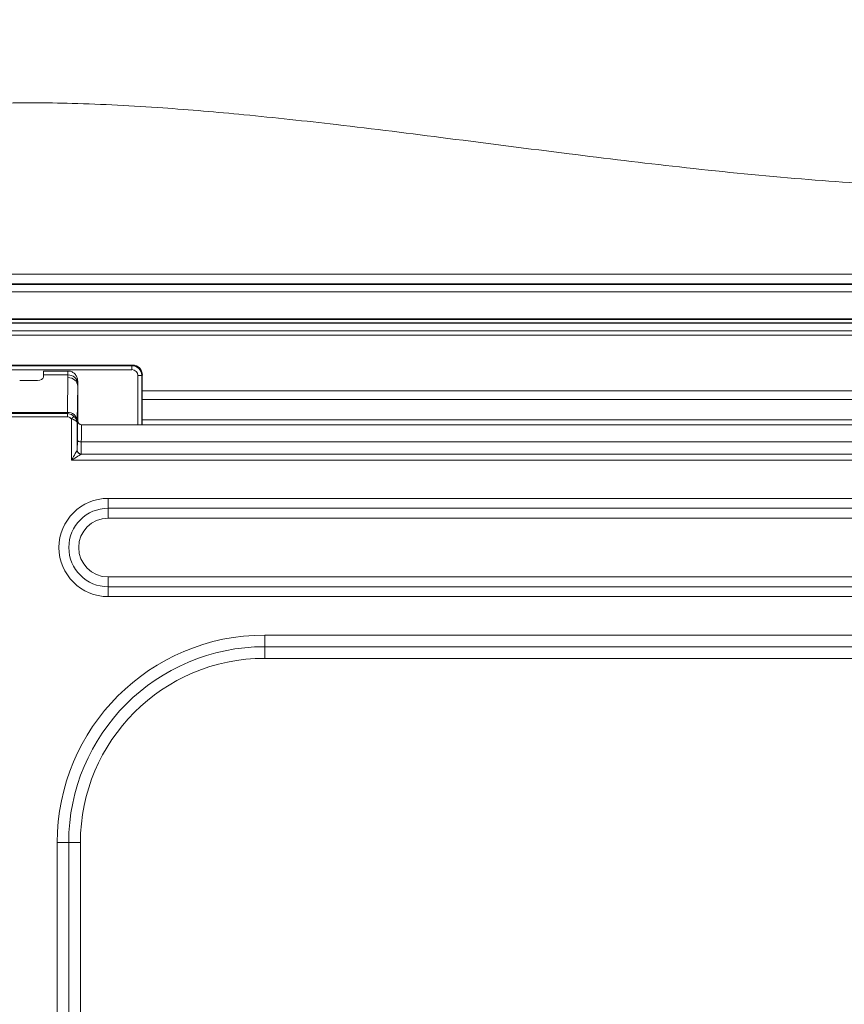
# Model space of a CAD drawing. Units: inches. Extents: x -485 to 1161, y -274 to 172.
# Drawn here: x 1082 to 1084, y 135 to 137 of the extents above; entities that cross this region are included whole.
import ezdxf

# ---------------------------------------------------------------- set-up
doc = ezdxf.new("R2010")
doc.units = ezdxf.units.IN
doc.header["$MEASUREMENT"] = 0

msp = doc.modelspace()

# ---------------------------------------------------------------- linework, layer by layer
at = {"color": 7, "linetype": 'Continuous', "lineweight": 15}
for p, q in [((1081.5593, 136.6372), (1086.4437, 136.6372)), ((1086.4437, 136.6177), (1081.5593, 136.6177)), ((1081.807, 136.6166), (1086.196, 136.6166)), ((1086.196, 136.6019), (1081.807, 136.6019)), ((1081.807, 136.5476), (1086.196, 136.5476)), ((1086.4432, 136.5399), (1081.5598, 136.5399)), ((1081.5605, 136.5392), (1086.4425, 136.5392)), ((1086.196, 136.5465), (1081.807, 136.5465)), ((1081.807, 136.5237), (1086.196, 136.5237)), ((1086.196, 136.5152), (1081.807, 136.5152)), ((1081.9036, 136.4553), (1082.2412, 136.4553)), ((1081.905, 136.4539), (1082.2398, 136.4539)), ((1082.2398, 136.4539), (1082.2412, 136.4553)), ((1082.2398, 136.4539), (1082.2398, 136.446)), ((1082.2398, 136.446), (1081.905, 136.446)), ((1082.0627, 136.4354), (1082.0626, 136.4312)), ((1082.0627, 136.4354), (1082.1117, 136.4354)), ((1082.1115, 136.4433), (1082.0629, 136.4433)), ((1082.1117, 136.4301), (1082.1107, 136.3606)), ((1082.1117, 136.4354), (1082.1117, 136.4301)), ((1082.2594, 136.4342), (1082.2516, 136.4342)), ((1082.2605, 136.4353), (1082.2594, 136.4342)), ((1082.2605, 136.4353), (1082.2601, 136.4036)), ((1082.0508, 136.4244), (1082.0152, 136.4244)), ((1082.1304, 136.3435), (1082.1314, 136.4131)), ((1082.1314, 136.413), (1082.1313, 136.4183)), ((1082.1314, 136.413), (1082.1314, 136.3554)), ((1085.7429, 136.4036), (1082.2601, 136.4036)), ((1082.26, 136.3862), (1085.743, 136.3862)), ((1082.1107, 136.3606), (1081.9553, 136.3606)), ((1081.9553, 136.358), (1082.1107, 136.358)), ((1082.1107, 136.3515), (1081.9553, 136.3515)), ((1082.1107, 136.358), (1082.1107, 136.3515)), ((1082.1185, 136.3478), (1082.1238, 136.3524)), ((1082.1314, 136.3554), (1082.1314, 136.3554)), ((1082.1314, 136.3554), (1082.1314, 136.3436)), ((1082.1314, 136.3436), (1082.1314, 136.3554)), ((1082.1185, 136.3478), (1082.1185, 136.2649)), ((1082.1303, 136.2848), (1082.1303, 136.3397)), ((1082.1314, 136.3436), (1082.1311, 136.3436)), ((1082.1314, 136.3436), (1082.1314, 136.3436)), ((1085.864, 136.3357), (1082.139, 136.3357)), ((1082.26, 136.3459), (1085.743, 136.3459)), ((1082.1384, 136.3015), (1085.8646, 136.3015)), ((1082.1303, 136.2848), (1082.1302, 136.2845)), ((1082.1381, 136.2767), (1082.1382, 136.277)), ((1082.1381, 136.2767), (1085.8649, 136.2767)), ((1085.8845, 136.2649), (1082.1185, 136.2649)), ((1082.1921, 136.1883), (1085.8109, 136.1883)), ((1082.1921, 136.1883), (1082.1921, 136.1686)), ((1085.8109, 136.1686), (1082.1921, 136.1686)), ((1082.1921, 136.1686), (1082.1921, 136.1686)), ((1082.1921, 136.1686), (1085.8109, 136.1686)), ((1082.1921, 136.1489), (1082.1921, 136.1686)), ((1085.8109, 136.1489), (1082.1921, 136.1489)), ((1082.1921, 136.0115), (1082.1921, 136.0312)), ((1082.1921, 136.0312), (1085.8109, 136.0312)), ((1082.1921, 136.0115), (1082.1921, 135.9918)), ((1082.1921, 136.0115), (1085.8109, 136.0115)), ((1082.1921, 136.0115), (1082.1921, 136.0115)), ((1085.8109, 136.0115), (1082.1921, 136.0115)), ((1085.8109, 135.9918), (1082.1921, 135.9918)), ((1082.5054, 135.9148), (1085.4976, 135.9148)), ((1082.5054, 135.9148), (1082.5054, 135.8916)), ((1082.5054, 135.8916), (1085.4976, 135.8916)), ((1082.5054, 135.8916), (1082.5054, 135.8683)), ((1085.4976, 135.8683), (1082.5054, 135.8683)), ((1082.0901, 135.4995), (1082.0901, 133.9247)), ((1082.0901, 135.4995), (1082.1134, 135.4995)), ((1082.1134, 135.4995), (1082.1134, 133.9247)), ((1082.1134, 135.4995), (1082.1367, 135.4995)), ((1082.1367, 133.9247), (1082.1367, 135.4995))]:
    msp.add_line(p, q, dxfattribs=at)
at = {"color": 8, "linetype": 'Continuous', "lineweight": 15}
for p, q in [((1082.2516, 136.3357), (1082.2516, 136.4342)), ((1082.2594, 136.4342), (1082.2594, 136.3357))]:
    msp.add_line(p, q, dxfattribs=at)
at = {"color": 7, "linetype": 'Continuous', "lineweight": 15, "flags": 128}
for points in [[(1082.1384, 136.3015), (1082.1369, 136.3016), (1082.1354, 136.3018), (1082.1341, 136.3021), (1082.1329, 136.3025), (1082.1319, 136.303), (1082.1312, 136.3035), (1082.1307, 136.3042), (1082.1306, 136.3048)], [(1082.1302, 136.2845), (1082.1298, 136.2838), (1082.129, 136.2824), (1082.1278, 136.2805), (1082.1264, 136.278), (1082.1246, 136.2752), (1082.1227, 136.2719), (1082.1207, 136.2685), (1082.1185, 136.2649)], [(1082.1185, 136.2649), (1082.1221, 136.2671), (1082.1255, 136.2691), (1082.1287, 136.2711), (1082.1316, 136.2728), (1082.1341, 136.2743), (1082.136, 136.2754), (1082.1373, 136.2762), (1082.1381, 136.2767)]]:
    msp.add_lwpolyline(points, dxfattribs=at)
at = {"color": 7, "linetype": 'Continuous', "lineweight": 15}
for centre, radius, start, end in [((1082.2398, 136.4342), 0.0197, 0.0026, 89.9974), ((1082.113, 136.417), 0.0184, 4.1081, 94.1087), ((1082.1118, 136.342), 0.0186, 4.6945, 93.5223), ((1082.139, 136.3436), 0.00787, 179.9961, 269.9921), ((1082.1393, 136.3436), 0.00787, 179.9962, 269.992), ((1082.1393, 136.3436), 0.00787, 180, 270), ((1082.1382, 136.2846), 0.00794, 180.8636, 269.1302), ((1082.1382, 136.2849), 0.00783, 180.5434, 270.3049), ((1082.1921, 136.0901), 0.0983, 90, 270), ((1082.1921, 136.0901), 0.0786, 90, 270), ((1082.1921, 136.0901), 0.0786, 90, 270), ((1082.1921, 136.0901), 0.0589, 90, 270), ((1082.5054, 135.4995), 0.4153, 90, 180), ((1082.5054, 135.4995), 0.3921, 90, 180), ((1082.5054, 135.4995), 0.3688, 90, 180)]:
    msp.add_arc(centre, radius, start, end, dxfattribs=at)
for centre, major_axis, ratio, start_param, end_param in [((1082.2409, 136.4353), (0.0078, 0.0185), 0.978639, 5.102575, 6.673295), ((1082.0508, 136.4313), (0.0118, 0), 0.57735, 4.712389, 6.274459), ((1082.0629, 136.3842), (0, 0.0591), 0.008727, 0, 0.523599), ((1082.1117, 136.4131), (0.0197, 0), 0.866001, 0.004363, 1.570796), ((1082.2398, 136.4342), (0.00835, 0.00835), 0.999924, 5.497825, 7.068545), ((1082.1216, 135.7619), (0.0098, 0.6515), 0.000527, 6.248296, 6.257023), ((1082.2601, 136.3917), (0, 0.0138), 0.008727, 0.523599, 1.980354), ((1082.2597, 136.3697), (0, 0.0413), 0.008727, 4.098867, 5.121947), ((1082.1109, 136.3094), (0, 0.0591), 0.005818, 0.523599, 0.606867), ((1082.1305, 136.3094), (0, 0.0394), 0.008727, 0.523599, 0.69403), ((1082.1311, 136.2767), (0, 0.0669), 0.008727, 0, 1.137121), ((1082.139, 136.2767), (0, 0.0591), 0.00989, 0, 1.137121), ((1082.2604, 136.3108), (0, 0.061), 0.008727, 0.957274, 1.149421), ((1082.1303, 136.3197), (0, 0.0354), 0.008727, 3.314619, 4.278714), ((1082.1381, 136.3197), (0, 0.0433), 0.00714, 3.314619, 4.278714)]:
    msp.add_ellipse(centre, major_axis=major_axis, ratio=ratio, start_param=start_param, end_param=end_param, dxfattribs=at)
at = {"color": 8, "linetype": 'Continuous', "lineweight": 15}
msp.add_ellipse((1082.1115, 136.3842), major_axis=(0, 0.0591), ratio=0.005818, start_param=5.759587, end_param=6.283185, dxfattribs=at)
at = {"color": 7, "linetype": 'Continuous', "lineweight": 15}
for points, knots in [([(1081.2062, 136.8031), (1081.2086, 136.8372), (1081.2132, 136.9047), (1081.2446, 137.0003), (1081.2902, 137.0908), (1081.3487, 137.1743), (1081.418, 137.252), (1081.4926, 137.3212), (1081.5728, 137.3849), (1081.6583, 137.444), (1081.7514, 137.5006), (1081.8482, 137.5528), (1081.9608, 137.607), (1082.0622, 137.6501), (1082.1452, 137.682), (1082.1931, 137.6994), (1082.2385, 137.7154), (1082.2891, 137.7324), (1082.3456, 137.7504), (1082.4508, 137.7822), (1082.5997, 137.8221), (1082.8001, 137.8665), (1082.9966, 137.9021), (1083.2203, 137.9343), (1083.465, 137.9598), (1083.7335, 137.9762), (1083.9122, 137.9798), (1084.0012, 137.9798), (1084.0015, 137.9798)], [0, 0, 0, 0, 0.03298, 0.065152, 0.09607, 0.130319, 0.163064, 0.195717, 0.22768, 0.260844, 0.294751, 0.331297, 0.365241, 0.412975, 0.434985, 0.448584, 0.460665, 0.479925, 0.4983, 0.515742, 0.581801, 0.640367, 0.70325, 0.762565, 0.843321, 0.921916, 0.999754, 1, 1, 1, 1]), ([(1084.0015, 136.809), (1084.0013, 136.809), (1083.9287, 136.809), (1083.7833, 136.8128), (1083.5614, 136.8279), (1083.3382, 136.8505), (1083.1071, 136.8786), (1082.8782, 136.9082), (1082.6615, 136.9355), (1082.4713, 136.956), (1082.2953, 136.9712), (1082.1283, 136.9801), (1081.9609, 136.9806), (1081.8032, 136.9699), (1081.6521, 136.9448), (1081.5353, 136.9067), (1081.4528, 136.8571), (1081.4207, 136.8213), (1081.4044, 136.8031)], [0, 0, 0, 0, 0.000261, 0.082157, 0.164606, 0.252115, 0.33608, 0.428251, 0.513459, 0.583405, 0.644903, 0.713386, 0.772784, 0.834288, 0.892227, 0.945807, 0.97245, 1, 1, 1, 1]), ([(1082.1313, 136.4186), (1082.1313, 136.4199), (1082.1313, 136.4225), (1082.1312, 136.4237), (1082.1311, 136.4258), (1082.1307, 136.4281), (1082.1294, 136.4325), (1082.1259, 136.4377), (1082.12, 136.4417), (1082.1148, 136.4436), (1082.1119, 136.4431), (1082.1113, 136.443)], [0, 0, 0, 0, 0.16395, 0.344752, 0.390914, 0.428775, 0.513853, 0.673075, 0.813495, 0.961111, 1, 1, 1, 1]), ([(1082.1107, 136.358), (1082.1126, 136.3578), (1082.1163, 136.3574), (1082.1207, 136.3551), (1082.1229, 136.3532), (1082.1238, 136.3524)], [0, 0, 0, 0, 0.389098, 0.77014, 1, 1, 1, 1]), ([(1082.1185, 136.3478), (1082.118, 136.3483), (1082.1167, 136.3496), (1082.1141, 136.3511), (1082.1118, 136.3514), (1082.1107, 136.3515)], [0, 0, 0, 0, 0.236126, 0.617578, 1, 1, 1, 1]), ([(1082.1238, 136.3524), (1082.1249, 136.3513), (1082.1272, 136.3488), (1082.1292, 136.3453), (1082.13, 136.3425), (1082.1303, 136.341), (1082.1303, 136.3403), (1082.1303, 136.34), (1082.1303, 136.3399), (1082.1303, 136.3398), (1082.1303, 136.3398), (1082.1303, 136.3397)], [0, 0, 0, 0, 0.299366, 0.61358, 0.82887, 0.917315, 0.95913, 0.979899, 0.983296, 0.98815, 1, 1, 1, 1]), ([(1082.1303, 136.3397), (1082.1303, 136.3397), (1082.1303, 136.3401), (1082.1301, 136.3412), (1082.129, 136.3424), (1082.127, 136.3439), (1082.1251, 136.345), (1082.1219, 136.3465), (1082.1199, 136.3472), (1082.1185, 136.3478)], [0, 0, 0, 0, 0.009307, 0.128508, 0.36934, 0.442126, 0.681178, 0.771787, 1, 1, 1, 1])]:
    msp.add_open_spline(points, degree=3, knots=knots, dxfattribs=at)

doc.saveas('drawing.dxf')
